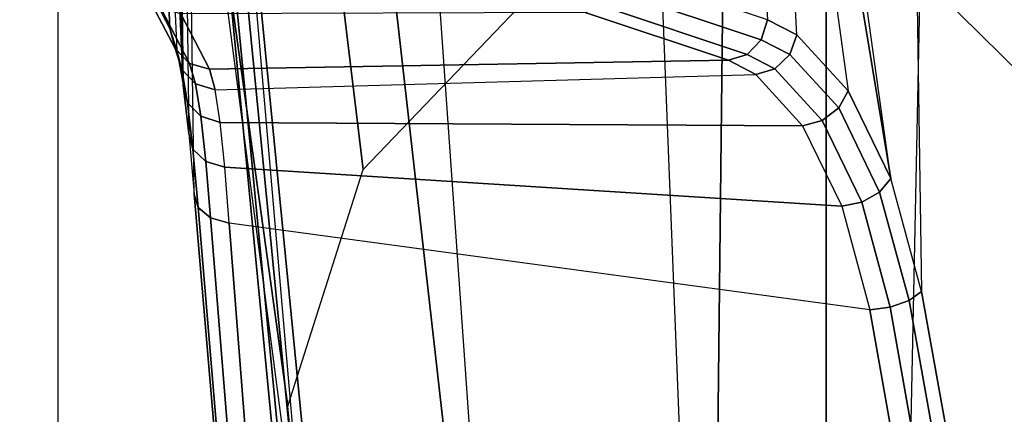
# Model space of a CAD drawing. Units: inches. Extents: x -2 to 174, y -6 to 109.
# Drawn here: x 50 to 51, y 72 to 73 of the extents above; entities that cross this region are included whole.
import ezdxf

# ---------------------------------------------------------------- set-up
doc = ezdxf.new("R2010")
doc.units = ezdxf.units.IN
doc.header["$MEASUREMENT"] = 0
for name, color, linetype in [('SEAT-ARM', 5, 'Continuous'), ('SEAT-CHASSIS', 5, 'Continuous'), ('SEAT-FABRIC', 5, 'Continuous')]:
    doc.layers.add(name, color=color, linetype=linetype)

# ---------------------------------------------------------------- blocks, each defined once
blk = doc.blocks.new('1COSM_HIGHBACK_ARMS_0T')
at = {"layer": 'SEAT-ARM'}
for points in [[(-3.967, -12.0992, 16.8831), (-3.838, -5.8492, 15.8211), (-4.0911, -5.9692, 16.1154), (-4.3672, -12.018, 17.0262)], [(-3.5221, -5.9251, 15.6552), (-3.5912, -12.125, 16.7904), (-3.967, -12.0992, 16.8831), (-3.838, -5.8492, 15.8211)], [(-3.5221, -5.9251, 15.6552), (-3.5221, -5.9251, 15.6552), (-3.277, -12.1098, 16.7199), (-3.5912, -12.125, 16.7904)], [(-2.7742, -12.0193, 16.6532), (-3.1826, -6.2005, 15.6876), (-3.5221, -5.9251, 15.6552), (-3.277, -12.1098, 16.7199)], [(-2.844, -6.8113, 16.1377), (-2.4031, -11.9257, 16.9023), (-2.5313, -11.9577, 16.734), (-3.1826, -6.2005, 15.6876)], [(-3.1826, -6.2005, 15.6876), (-3.1826, -6.2005, 15.6876), (-2.5313, -11.9577, 16.734), (-2.7742, -12.0193, 16.6532)], [(-2.8004, -7.2591, 16.6152), (-2.3672, -10.3932, 17.4776), (-2.3687, -10.4495, 17.2017), (-2.844, -6.8113, 16.1377)], [(-2.3687, -10.4495, 17.2017), (-2.3687, -10.4495, 17.2017), (-2.844, -6.8113, 16.1377), (-2.4031, -11.9257, 16.9023)], [(-2.9289, -7.665, 17.1146), (-2.6272, -10.1685, 17.7881), (-2.3672, -10.3932, 17.4776), (-2.8004, -7.2591, 16.6152)], [(-4.2366, -7.6494, 17.6599), (-4.3106, -10.2391, 18.1307), (-3.8942, -10.0564, 18.2477), (-3.8071, -8.0727, 17.8573)], [(-3.2469, -7.9976, 17.5798), (-3.2409, -9.9735, 18.0887), (-2.6272, -10.1685, 17.7881), (-2.9289, -7.665, 17.1146)]]:
    blk.add_3dface(points, dxfattribs=at)
at = {"layer": 'SEAT-CHASSIS'}
for points in [[(-4.0953, -6.1417, 17.9417), (-3.8636, -7.4403, 18.5116), (-3.8315, -7.429, 18.5226), (-4.0601, -6.1336, 17.95)], [(-4.0601, -6.1336, 17.95), (-3.8315, -7.429, 18.5226), (-3.7964, -7.4244, 18.5172), (-4.025, -6.1331, 17.9379)], [(-2.7735, -6.6261, 17.4395), (-4.025, -6.1331, 17.9379), (-3.7964, -7.4244, 18.5172), (-2.6996, -7.5729, 18.251)], [(-4.1185, -6.1547, 17.9159), (-3.8847, -7.4555, 18.4869), (-3.8636, -7.4403, 18.5116), (-4.0953, -6.1417, 17.9417)], [(-4.1185, -6.1547, 17.9159), (-4.3215, -7.2054, 17.491), (-3.8653, -8.7405, 18.5612), (-3.8847, -7.4555, 18.4869)], [(-2.6679, -7.5817, 18.2381), (-2.7445, -6.6352, 17.4226), (-2.7735, -6.6261, 17.4395), (-2.6996, -7.5729, 18.251)], [(-2.6466, -7.5994, 18.2163), (-2.7258, -6.6504, 17.3975), (-2.7445, -6.6352, 17.4226), (-2.6679, -7.5817, 18.2381)], [(-2.6401, -7.6223, 18.1901), (-2.7206, -6.6693, 17.3687), (-2.7258, -6.6504, 17.3975), (-2.6466, -7.5994, 18.2163)], [(-2.6401, -7.6223, 18.1901), (-2.624, -8.7746, 18.264), (-2.8137, -6.7985, 16.3033), (-2.7206, -6.6693, 17.3687)], [(-2.6311, -8.7893, 18.2492), (-2.8219, -6.8142, 16.289), (-2.8137, -6.7985, 16.3033), (-2.624, -8.7746, 18.264)], [(-4.2969, -7.2308, 17.4437), (-2.864, -6.8233, 16.2849), (-2.6703, -8.8015, 18.2391), (-3.8376, -8.7647, 18.515)], [(-2.6703, -8.8015, 18.2391), (-2.864, -6.8233, 16.2849), (-2.8414, -6.8238, 16.2819), (-2.6484, -8.7993, 18.2399)], [(-2.6484, -8.7993, 18.2399), (-2.8414, -6.8238, 16.2819), (-2.8219, -6.8142, 16.289), (-2.6311, -8.7893, 18.2492)], [(-3.8667, -8.7535, 18.5435), (-4.3234, -7.2177, 17.4732), (-4.3215, -7.2054, 17.491), (-3.8653, -8.7405, 18.5612)], [(-3.8564, -8.7626, 18.5263), (-4.3144, -7.227, 17.4559), (-4.3234, -7.2177, 17.4732), (-3.8667, -8.7535, 18.5435)], [(-3.8376, -8.7647, 18.515), (-4.2969, -7.2308, 17.4437), (-4.3144, -7.227, 17.4559), (-3.8564, -8.7626, 18.5263)], [(-3.8636, -7.4403, 18.5116), (-3.8133, -7.6259, 18.6284), (-3.7827, -7.6087, 18.6357), (-3.8315, -7.429, 18.5226)], [(-3.8315, -7.429, 18.5226), (-3.7827, -7.6087, 18.6357), (-3.7483, -7.6019, 18.6289), (-3.7964, -7.4244, 18.5172)], [(-3.7964, -7.4244, 18.5172), (-2.6996, -7.5729, 18.251), (-2.6922, -7.6687, 18.3526), (-3.7483, -7.6019, 18.6289)], [(-3.8847, -7.4555, 18.4869), (-3.8322, -7.6492, 18.6088), (-3.8133, -7.6259, 18.6284), (-3.8636, -7.4403, 18.5116)], [(-3.8653, -8.7405, 18.5612), (-3.8847, -7.4555, 18.4869), (-3.8322, -7.6492, 18.6088), (-3.7067, -8.5508, 18.9025)], [(-2.6599, -7.6786, 18.3419), (-2.6679, -7.5817, 18.2381), (-2.6996, -7.5729, 18.251), (-2.6922, -7.6687, 18.3526)], [(-2.6378, -7.6994, 18.3236), (-2.6466, -7.5994, 18.2163), (-2.6679, -7.5817, 18.2381), (-2.6599, -7.6786, 18.3419)], [(-3.7827, -7.6087, 18.6357), (-3.7151, -7.7485, 18.789), (-3.6815, -7.7397, 18.78), (-3.7483, -7.6019, 18.6289)], [(-3.7483, -7.6019, 18.6289), (-2.6922, -7.6687, 18.3526), (-2.6843, -7.7455, 18.4692), (-3.6815, -7.7397, 18.78)], [(-2.6308, -7.7265, 18.3018), (-2.6401, -7.6223, 18.1901), (-2.6466, -7.5994, 18.2163), (-2.6378, -7.6994, 18.3236)], [(-3.8133, -7.6259, 18.6284), (-3.7434, -7.7702, 18.7867), (-3.7151, -7.7485, 18.789), (-3.7827, -7.6087, 18.6357)], [(-3.8322, -7.6492, 18.6088), (-3.7594, -7.7996, 18.7738), (-3.7434, -7.7702, 18.7867), (-3.8133, -7.6259, 18.6284)], [(-2.6157, -8.8673, 18.3808), (-2.6308, -7.7265, 18.3018), (-2.6401, -7.6223, 18.1901), (-2.624, -8.7746, 18.264)], [(-3.8322, -7.6492, 18.6088), (-3.7059, -8.4131, 18.9022), (-3.6916, -8.2944, 18.9317), (-3.7594, -7.7996, 18.7738)], [(-3.7067, -8.5508, 18.9025), (-3.7067, -8.5508, 18.9025), (-3.7059, -8.4131, 18.9022), (-3.8322, -7.6492, 18.6088)], [(-2.6513, -7.7559, 18.4607), (-2.6599, -7.6786, 18.3419), (-2.6922, -7.6687, 18.3526), (-2.6843, -7.7455, 18.4692)], [(-2.6284, -7.779, 18.4464), (-2.6378, -7.6994, 18.3236), (-2.6599, -7.6786, 18.3419), (-2.6513, -7.7559, 18.4607)], [(-2.6208, -7.8094, 18.4296), (-2.6308, -7.7265, 18.3018), (-2.6378, -7.6994, 18.3236), (-2.6284, -7.779, 18.4464)], [(-2.6208, -7.8094, 18.4296), (-2.6065, -8.9259, 18.5178), (-2.6157, -8.8673, 18.3808), (-2.6308, -7.7265, 18.3018)], [(-3.7434, -7.7702, 18.7867), (-3.6594, -7.8621, 18.9744), (-3.6336, -7.8375, 18.9707), (-3.7151, -7.7485, 18.789)], [(-3.7151, -7.7485, 18.789), (-3.6336, -7.8375, 18.9707), (-3.6011, -7.8277, 18.9592), (-3.6815, -7.7397, 18.78)], [(-3.6815, -7.7397, 18.78), (-2.6843, -7.7455, 18.4692), (-2.6759, -7.8012, 18.5971), (-3.6011, -7.8277, 18.9592)], [(-2.6423, -7.8116, 18.5908), (-2.6513, -7.7559, 18.4607), (-2.6843, -7.7455, 18.4692), (-2.6759, -7.8012, 18.5971)], [(-3.7594, -7.7996, 18.7738), (-3.6718, -7.8954, 18.9694), (-3.6594, -7.8621, 18.9744), (-3.7434, -7.7702, 18.7867)], [(-2.6185, -7.8362, 18.5807), (-2.6284, -7.779, 18.4464), (-2.6513, -7.7559, 18.4607), (-2.6423, -7.8116, 18.5908)], [(-2.6102, -7.869, 18.5692), (-2.6208, -7.8094, 18.4296), (-2.6284, -7.779, 18.4464), (-2.6185, -7.8362, 18.5807)], [(-3.6916, -8.2944, 18.9317), (-3.7594, -7.7996, 18.7738), (-3.6718, -7.8954, 18.9694), (-3.6549, -8.2093, 19.0111)], [(-3.5544, -7.8519, 19.0623), (-2.6663, -7.837, 18.7485), (-2.6759, -7.8012, 18.5971), (-3.6011, -7.8277, 18.9592)], [(-2.632, -7.8467, 18.7447), (-2.6423, -7.8116, 18.5908), (-2.6759, -7.8012, 18.5971), (-2.6663, -7.837, 18.7485)], [(-2.6071, -7.8721, 18.7393), (-2.6185, -7.8362, 18.5807), (-2.6423, -7.8116, 18.5908), (-2.632, -7.8467, 18.7447)], [(-2.6208, -7.8094, 18.4296), (-2.6, -8.2958, 18.6761), (-2.5945, -8.2103, 18.7623), (-2.6102, -7.869, 18.5692)], [(-2.6014, -8.4138, 18.644), (-2.6006, -8.5503, 18.6439), (-2.6065, -8.9259, 18.5178), (-2.6208, -7.8094, 18.4296)], [(-2.6014, -8.4138, 18.644), (-2.6014, -8.4138, 18.644), (-2.6208, -7.8094, 18.4296), (-2.6, -8.2958, 18.6761)], [(-3.6594, -7.8621, 18.9744), (-3.6107, -7.8872, 19.0823), (-3.5864, -7.8618, 19.0752), (-3.6336, -7.8375, 18.9707)], [(-3.6336, -7.8375, 18.9707), (-3.5864, -7.8618, 19.0752), (-3.5544, -7.8519, 19.0623), (-3.6011, -7.8277, 18.9592)], [(-3.3089, -7.934, 19.6053), (-2.617, -7.9318, 19.4294), (-2.6663, -7.837, 18.7485), (-3.5544, -7.8519, 19.0623)], [(-2.5826, -7.9416, 19.4259), (-2.632, -7.8467, 18.7447), (-2.6663, -7.837, 18.7485), (-2.617, -7.9318, 19.4294)], [(-2.5982, -7.9064, 18.7339), (-2.6102, -7.869, 18.5692), (-2.6185, -7.8362, 18.5807), (-2.6071, -7.8721, 18.7393)], [(-3.3089, -7.934, 19.6053), (-3.5544, -7.8519, 19.0623), (-3.5864, -7.8618, 19.0752), (-3.3408, -7.944, 19.6183)], [(-2.5578, -7.9671, 19.4205), (-2.6071, -7.8721, 18.7393), (-2.632, -7.8467, 18.7447), (-2.5826, -7.9416, 19.4259)], [(-3.6718, -7.8954, 18.9694), (-3.6211, -7.9216, 19.0819), (-3.6107, -7.8872, 19.0823), (-3.6594, -7.8621, 18.9744)], [(-3.3408, -7.944, 19.6183), (-3.5864, -7.8618, 19.0752), (-3.6107, -7.8872, 19.0823), (-3.3651, -7.9695, 19.6255)], [(-2.5945, -8.2103, 18.7623), (-2.6102, -7.869, 18.5692), (-2.5982, -7.9064, 18.7339), (-2.5866, -8.1784, 18.8786)], [(-3.3651, -7.9695, 19.6255), (-3.6107, -7.8872, 19.0823), (-3.6211, -7.9216, 19.0819), (-3.3753, -8.0039, 19.6249)], [(-2.549, -8.0014, 19.4148), (-2.5982, -7.9064, 18.7339), (-2.6071, -7.8721, 18.7393), (-2.5578, -7.9671, 19.4205)], [(-3.6718, -7.8954, 18.9694), (-3.6549, -8.2093, 19.0111), (-3.6064, -8.1779, 19.1173), (-3.6211, -7.9216, 19.0819)], [(-2.5866, -8.1784, 18.8786), (-2.5982, -7.9064, 18.7339), (-2.549, -8.0014, 19.4148), (-2.549, -8.1709, 19.4154)]]:
    blk.add_3dface(points, dxfattribs=at)
at = {"layer": 'SEAT-FABRIC'}
for points in [[(-5.0523, -10.1195, 20.4336), (-5.0523, 10.1195, 20.4336), (-3.7218, 10.1136, 20.7126), (-3.7218, -10.1136, 20.7126)], [(-3.7218, -10.1136, 20.7126), (-3.7218, 10.1136, 20.7126), (-2.407, 10.0969, 21.0637), (-2.407, -10.0969, 21.0637)], [(0.5398, -10.0262, 21.6834), (0.5398, 10.0262, 21.6834), (-2.407, 10.0969, 21.0637), (-2.407, -10.0969, 21.0637)]]:
    blk.add_3dface(points, dxfattribs=at)

msp = doc.modelspace()

# ---------------------------------------------------------------- block references
at = {"rotation": 180}
msp.add_blockref('1COSM_HIGHBACK_ARMS_0T', (47.194, 65.052), dxfattribs=at)

doc.saveas('drawing.dxf')
